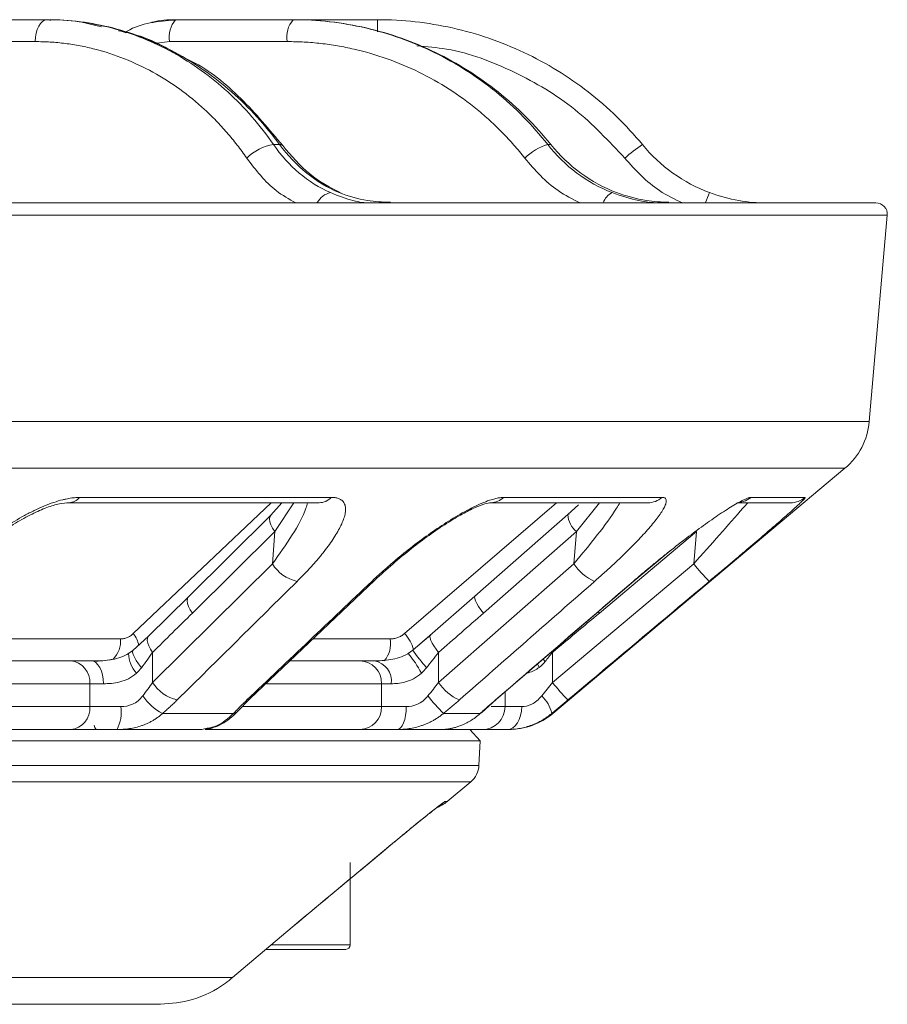
# Model space of a CAD drawing. Units: inches. Extents: x -1845 to 295, y -12420 to -10906.
# Drawn here: x -513 to -475, y -11771 to -11728 of the extents above; entities that cross this region are included whole.
import ezdxf

# ---------------------------------------------------------------- set-up
doc = ezdxf.new("R2010")
doc.units = ezdxf.units.IN
doc.header["$MEASUREMENT"] = 0

msp = doc.modelspace()

# ---------------------------------------------------------------- linework, layer by layer
at = {"color": 7, "linetype": 'Continuous', "lineweight": 15}
for p, q in [((-512.124, -11728.2712), (-516.7286, -11728.2712)), ((-512.0813, -11728.2712), (-512.124, -11728.2712)), ((-509.7332, -11728.5807), (-510.6517, -11728.3622)), ((-501.3558, -11728.2712), (-506.4915, -11728.2712)), ((-501.3337, -11728.2712), (-501.3558, -11728.2712)), ((-497.6754, -11728.2712), (-501.3337, -11728.2712)), ((-512.6235, -11729.2276), (-517.2281, -11729.2276)), ((-501.6144, -11729.2276), (-506.7501, -11729.2276)), ((-502.2145, -11733.7257), (-501.9495, -11733.7257)), ((-490.2368, -11733.7257), (-490.0996, -11733.7257)), ((-476.1976, -11745.8256), (-475.4093, -11736.8148)), ((-490.0181, -11758.5693), (-477.2578, -11747.8622)), ((-510.6853, -11749.134), (-499.6913, -11749.134)), ((-492.1629, -11749.134), (-485.2518, -11749.134)), ((-481.3547, -11749.134), (-478.9975, -11749.134)), ((-511.1496, -11749.3677), (-511.166, -11749.3679)), ((-511.166, -11749.3679), (-500.2279, -11749.3679)), ((-508.3386, -11755.0809), (-502.31, -11749.3679)), ((-501.8569, -11749.3679), (-502.3312, -11749.9141)), ((-492.7151, -11749.3676), (-492.7377, -11749.3679)), ((-492.7377, -11749.3679), (-485.8617, -11749.3679)), ((-488.891, -11749.4584), (-489.3618, -11749.8872)), ((-481.9844, -11749.3679), (-479.6391, -11749.3679)), ((-502.3314, -11749.9143), (-505.9325, -11753.4772)), ((-489.3619, -11749.8874), (-493.4227, -11753.4504)), ((-505.7589, -11754.188), (-502.1578, -11750.625)), ((-502.1578, -11750.625), (-502.2624, -11752.0339)), ((-493.0442, -11754.188), (-488.9835, -11750.625)), ((-488.9835, -11750.625), (-489.1014, -11752.0339)), ((-487.9838, -11754.188), (-483.7401, -11750.625)), ((-483.7401, -11750.625), (-483.8633, -11752.0339)), ((-486.4679, -11752.777), (-484.8879, -11751.4679)), ((-502.2624, -11752.0339), (-507.4987, -11757.2147)), ((-489.1014, -11752.0339), (-495.0061, -11757.2147)), ((-483.8633, -11752.0339), (-490.034, -11757.2147)), ((-503.2482, -11757.9359), (-497.7965, -11752.755)), ((-492.4842, -11757.9579), (-486.4679, -11752.777)), ((-505.9323, -11753.477), (-507.675, -11755.1944)), ((-493.4225, -11753.4501), (-495.3848, -11755.1686)), ((-513.977, -11755.3148), (-508.9008, -11755.3148)), ((-507.675, -11755.1945), (-508.3533, -11755.8179)), ((-495.3848, -11755.1686), (-496.1348, -11755.8058)), ((-508.5446, -11755.9552), (-508.5308, -11755.947)), ((-508.3533, -11755.8179), (-508.5443, -11755.9549)), ((-507.4987, -11757.2147), (-507.4987, -11755.9022)), ((-496.1348, -11755.8058), (-496.3377, -11755.9486)), ((-495.0061, -11757.2147), (-495.0061, -11755.9022)), ((-490.0341, -11757.2147), (-490.0341, -11755.9022)), ((-490.611, -11756.5599), (-490.6892, -11756.4025)), ((-510.236, -11758.2712), (-510.236, -11757.2712)), ((-510.236, -11757.2712), (-509.6399, -11757.2712)), ((-497.493, -11758.2712), (-497.493, -11757.2712)), ((-497.493, -11757.2712), (-497.0708, -11757.2712)), ((-510.236, -11758.2712), (-521.0871, -11758.2712)), ((-508.8843, -11758.2712), (-510.236, -11758.2712)), ((-503.7853, -11758.481), (-503.2482, -11757.9359)), ((-496.4163, -11758.2712), (-497.493, -11758.2712)), ((-493.118, -11758.5209), (-492.4842, -11757.9579)), ((-491.3726, -11758.2712), (-492.1011, -11758.2712)), ((-503.9555, -11758.5693), (-507.0592, -11758.5693)), ((-493.1853, -11758.5693), (-494.792, -11758.5693)), ((-521.4543, -11759.2712), (-511.2619, -11759.2712)), ((-505.3401, -11759.2712), (-505.108, -11759.2123)), ((-504.7807, -11759.2712), (-498.6539, -11759.2712)), ((-493.1879, -11759.7705), (-493.6375, -11759.2712)), ((-493.1879, -11759.7705), (-717.5356, -11759.7705)), ((-493.2438, -11760.837), (-493.1879, -11759.7705)), ((-494.6359, -11762.4203), (-493.5996, -11761.5507)), ((-498.8617, -11765.7864), (-497.0147, -11764.2479)), ((-498.8617, -11768.6712), (-498.8617, -11765.0712)), ((-504.0053, -11770.1014), (-501.3997, -11767.9028)), ((-501.4015, -11767.9061), (-501.3997, -11767.9028)), ((-499.0617, -11768.8712), (-502.5535, -11768.8712)), ((-529.0181, -11770.1014), (-504.0053, -11770.1014)), ((-507.1453, -11771.2712), (-532.1849, -11771.2712))]:
    msp.add_line(p, q, dxfattribs=at)
at = {"color": 8, "linetype": 'Continuous', "lineweight": 15}
for p, q in [((-497.6754, -11728.8051), (-497.6754, -11728.2712)), ((-506.7501, -11729.2276), (-507.4245, -11729.3041)), ((-475.4093, -11736.8148), (-735.3142, -11736.8148)), ((-476.1976, -11745.8256), (-734.5258, -11745.8256)), ((-477.2578, -11747.8622), (-733.4656, -11747.8622)), ((-502.1578, -11750.625), (-501.3291, -11749.3679)), ((-496.4978, -11755.0809), (-489.8484, -11749.3679)), ((-488.9835, -11750.625), (-487.9752, -11749.3679)), ((-488.0364, -11754.1251), (-487.9838, -11754.188)), ((-500.4901, -11755.3148), (-497.1219, -11755.3148)), ((-496.1313, -11755.8018), (-496.1288, -11755.8039)), ((-490.3532, -11756.3037), (-490.4427, -11756.1975)), ((-490.0608, -11755.8701), (-490.0341, -11755.9022)), ((-510.236, -11757.2712), (-520.3652, -11757.2712)), ((-497.493, -11757.2712), (-502.5166, -11757.2712)), ((-492.1011, -11758.2712), (-492.1011, -11757.628)), ((-497.493, -11758.2712), (-503.549, -11758.2712)), ((-492.1011, -11758.2712), (-492.7047, -11758.2712)), ((-490.0181, -11758.5693), (-490.0598, -11758.5693)), ((-717.4797, -11760.837), (-493.2438, -11760.837)), ((-493.5996, -11761.5507), (-717.1238, -11761.5507)), ((-494.7308, -11762.4203), (-494.6359, -11762.4203)), ((-497.0139, -11764.2489), (-497.0121, -11764.2459)), ((-502.3106, -11768.6712), (-498.8617, -11768.6712))]:
    msp.add_line(p, q, dxfattribs=at)
at = {"color": 7, "linetype": 'Continuous', "lineweight": 15, "flags": 128}
for points in [[(-512.6235, -11729.2276), (-512.6103, -11729.0388), (-512.5794, -11728.8585), (-512.532, -11728.6932), (-512.4698, -11728.5488), (-512.395, -11728.4307), (-512.3103, -11728.3432), (-512.2189, -11728.2894), (-512.124, -11728.2712)], [(-511.9575, -11728.3023), (-511.9864, -11728.2894), (-512.0813, -11728.2712)], [(-489.3619, -11749.8875), (-489.3518, -11749.8744), (-489.3073, -11749.859)], [(-486.505, -11752.7999), (-486.4724, -11752.7859), (-486.4679, -11752.777)], [(-493.3681, -11753.4219), (-493.4126, -11753.4373), (-493.4318, -11753.4814), (-493.4251, -11753.5525), (-493.3926, -11753.6478), (-493.3358, -11753.7637), (-493.2566, -11753.8958), (-493.1582, -11754.039), (-493.0442, -11754.188)], [(-495.3465, -11755.136), (-495.3807, -11755.1604), (-495.3917, -11755.2107), (-495.3792, -11755.2849), (-495.3436, -11755.3805), (-495.2862, -11755.4942), (-495.2089, -11755.6221), (-495.1145, -11755.7597), (-495.0061, -11755.9022)], [(-496.3377, -11755.9486), (-496.3429, -11755.9466), (-496.3517, -11755.9628)], [(-510.1806, -11756.2712), (-510.0751, -11756.2904), (-509.9736, -11756.3473), (-509.8802, -11756.4397), (-509.7982, -11756.5641), (-509.731, -11756.7156), (-509.681, -11756.8885), (-509.6503, -11757.0761), (-509.6399, -11757.2712)], [(-496.829, -11759.2712), (-496.7484, -11759.252), (-496.671, -11759.1951), (-496.5997, -11759.1027), (-496.5371, -11758.9783), (-496.4858, -11758.8268), (-496.4477, -11758.6539), (-496.4242, -11758.4663), (-496.4163, -11758.2712)], [(-492.5213, -11757.9808), (-492.4887, -11757.9668), (-492.4842, -11757.9578)], [(-492.007, -11759.2712), (-491.8833, -11759.252), (-491.7643, -11759.1951), (-491.6546, -11759.1027), (-491.5584, -11758.9783), (-491.4796, -11758.8268), (-491.4209, -11758.6539), (-491.3848, -11758.4663), (-491.3726, -11758.2712)], [(-493.1175, -11758.5202), (-493.1316, -11758.5373), (-493.1853, -11758.5693)]]:
    msp.add_lwpolyline(points, dxfattribs=at)
at = {"color": 8, "linetype": 'Continuous', "lineweight": 15, "flags": 128}
for points in [[(-481.3547, -11749.134), (-481.5997, -11749.2876), (-481.8572, -11749.3594)], [(-502.1578, -11750.625), (-502.2537, -11750.4761), (-502.3257, -11750.3328), (-502.3711, -11750.2007), (-502.3881, -11750.0848), (-502.376, -11749.9895), (-502.3354, -11749.9184), (-502.3274, -11749.9105)], [(-497.924, -11752.7999), (-497.8425, -11752.7859), (-497.7928, -11752.7512)], [(-505.9326, -11753.4773), (-505.9366, -11753.4814), (-505.9771, -11753.5525), (-505.9891, -11753.6478), (-505.9721, -11753.7637), (-505.9268, -11753.8958), (-505.8548, -11754.039), (-505.7589, -11754.188)], [(-507.6751, -11755.1946), (-507.6881, -11755.2107), (-507.7202, -11755.2849), (-507.7261, -11755.3805), (-507.7058, -11755.4942), (-507.66, -11755.6221), (-507.5901, -11755.7597), (-507.4987, -11755.9022)], [(-507.9834, -11756.5706), (-508.1045, -11756.4089), (-508.2075, -11756.2545), (-508.2878, -11756.114), (-508.3419, -11755.9938), (-508.3673, -11755.8991), (-508.363, -11755.8343), (-508.3537, -11755.8184)], [(-503.3759, -11757.9808), (-503.2943, -11757.9668), (-503.2481, -11757.9358)], [(-504.8651, -11759.1954), (-505.0315, -11759.252), (-505.2053, -11759.2712)], [(-494.8935, -11762.5392), (-494.8345, -11762.4999), (-494.7308, -11762.4203)]]:
    msp.add_lwpolyline(points, dxfattribs=at)
at = {"color": 7, "linetype": 'Continuous', "lineweight": 15}
for centre, radius, start, end in [((-505.6429, -11729.0138), 1.1277, 138.81293, 190.92889), ((-500.5072, -11729.0138), 1.1276, 138.81177, 190.93004), ((-501.9322, -11735.7282), 2.0223, 98.02605, 135.80549), ((-489.5679, -11736.0044), 2.3748, 106.35812, 134.77146), ((-482.1254, -11739.7025), 7.1802, 123.65473, 131.42347), ((-475.9074, -11736.7712), 0.5, 355, 90), ((-479.1862, -11745.5641), 3, 310, 355), ((-500.8141, -11751.1374), 1.7033, 211.75643, 257.43778), ((-487.3478, -11750.8758), 2.1014, 213.44, 246.29104), ((-476.0158, -11745.7765), 10.0369, 218.56783, 224.40806), ((-498.229, -11755.5286), 1.1276, 318.81166, 10.93015), ((-511.1631, -11757.1971), 0.9301, 355.42837, 84.54705), ((-498.4692, -11757.2473), 0.9765, 358.60017, 88.52823), ((-497.9636, -11757.1581), 0.9, 352.78005, 80.22111), ((-506.0507, -11756.3185), 1.7029, 211.7529, 257.44889), ((-493.2531, -11756.0573), 2.1006, 213.43523, 246.30054), ((-482.1888, -11750.9592), 10.034, 218.56758, 224.40955), ((-505.9616, -11756.4585), 2.3791, 214.41808, 242.52502), ((-489.1061, -11752.8615), 8.0566, 217.83475, 225.11047), ((-491.5547, -11758.9228), 1.5361, 13.30265, 46.78401), ((-511.1631, -11758.3453), 0.9301, 275.45293, 4.57163), ((-510.5412, -11758.5146), 1.6746, 333.13993, 8.35653), ((-498.4692, -11758.295), 0.9765, 271.47175, 1.39983), ((-493.1004, -11758.2719), 0.9993, 270.03913, 0.03891), ((-491.9464, -11756.2712), 3, 270, 310), ((-509.7408, -11759.0712), 0.3, 183, 222.0955), ((-494.2424, -11760.7846), 1, 310, 357), ((-495.6001, -11761.2712), 1.5, 291.25022, 310), ((-499.0617, -11768.6712), 0.2, 270, 0)]:
    msp.add_arc(centre, radius, start, end, dxfattribs=at)
at = {"color": 8, "linetype": 'Continuous', "lineweight": 15}
for centre, radius, start, end in [((-501.9177, -11733.8655), 0.1433, 44.8203, 102.82688), ((-499.5383, -11736.6701), 0.866, 102.30145, 151.82389), ((-487.0374, -11736.5668), 0.8386, 117.63597, 158.62021), ((-476.9979, -11738.5934), 6.7622, 155.82309, 159.82445), ((-511.1802, -11748.7289), 0.6395, 272.74261, 320.69748), ((-500.2358, -11748.6176), 0.7503, 270.59925, 316.51669), ((-492.7431, -11748.5319), 0.8362, 271.92298, 313.94355), ((-485.8639, -11748.45), 0.9179, 270.14192, 311.83157), ((-479.6392, -11748.3708), 0.9971, 270.00474, 310.06091), ((-488.3345, -11749.8261), 1.0292, 183.4156, 230.91215), ((-509.9893, -11755.4256), 1.0941, 314.55749, 5.81026), ((-509.2108, -11755.7874), 1.1225, 9.45504, 39.00689), ((-497.6247, -11756.1882), 1.5799, 14.76564, 44.49898), ((-507.1281, -11755.8837), 1.4183, 182.89104, 220.6984), ((-499.3837, -11758.6307), 4.0585, 26.67729, 41.36494), ((-488.2599, -11750.2375), 9.6425, 215.22195, 221.05518), ((-504.0002, -11758.2752), 0.2975, 278.63428, 316.38128)]:
    msp.add_arc(centre, radius, start, end, dxfattribs=at)
at = {"color": 7, "linetype": 'Continuous', "lineweight": 15}
for points, knots in [([(-512.124, -11728.2712), (-511.1703, -11728.2712), (-510.2191, -11728.393), (-508.3675, -11728.8742), (-507.4672, -11729.2336), (-505.761, -11730.1728), (-504.9551, -11730.7525), (-503.4766, -11732.1042), (-502.8041, -11732.8762), (-502.2145, -11733.7257)], [0, 0, 0, 0, 0.25, 0.25, 0.5, 0.5, 0.75, 0.75, 1, 1, 1, 1]), ([(-501.9495, -11733.7257), (-502.5738, -11732.8762), (-503.2777, -11732.1042), (-504.8113, -11730.7525), (-505.6408, -11730.1728), (-507.3853, -11729.2336), (-508.3002, -11728.8742), (-510.1714, -11728.393), (-511.1276, -11728.2712), (-512.0813, -11728.2712)], [0, 0, 0, 0, 0.25, 0.25, 0.5, 0.5, 0.75, 0.75, 1, 1, 1, 1]), ([(-506.5375, -11728.2871), (-506.8916, -11728.3161), (-507.5993, -11728.3742), (-508.3418, -11728.599), (-508.6785, -11728.8184), (-508.7136, -11728.8412)], [0, 0, 0, 0, 0.4727844, 0.9450309, 1, 1, 1, 1]), ([(-507.5292, -11728.3914), (-507.5185, -11728.3878), (-507.1872, -11728.2739), (-506.8337, -11728.2725), (-506.4915, -11728.2712)], [0, 0, 0, 0, 0.0323006, 1, 1, 1, 1]), ([(-501.3558, -11728.2712), (-500.292, -11728.2712), (-499.2296, -11728.393), (-497.1586, -11728.8742), (-496.1501, -11729.2336), (-494.2356, -11730.1728), (-493.3297, -11730.7525), (-491.6642, -11732.1042), (-490.9048, -11732.8762), (-490.2368, -11733.7257)], [0, 0, 0, 0, 0.25, 0.25, 0.5, 0.5, 0.75, 0.75, 1, 1, 1, 1]), ([(-490.0996, -11733.7257), (-490.7855, -11732.8762), (-491.5613, -11732.1042), (-493.2552, -11730.7525), (-494.1734, -11730.1728), (-496.1077, -11729.2336), (-497.1238, -11728.8742), (-499.205, -11728.393), (-500.2699, -11728.2712), (-501.3337, -11728.2712)], [0, 0, 0, 0, 0.25, 0.25, 0.5, 0.5, 0.75, 0.75, 1, 1, 1, 1]), ([(-497.6754, -11728.2712), (-496.5741, -11728.2712), (-495.4729, -11728.393), (-493.3236, -11728.8742), (-492.2756, -11729.2336), (-490.2833, -11730.1728), (-489.3391, -11730.7525), (-487.6001, -11732.1042), (-486.8054, -11732.8762), (-486.1046, -11733.7257)], [0, 0, 0, 0, 0.25, 0.25, 0.5, 0.5, 0.75, 0.75, 1, 1, 1, 1]), ([(-506.2499, -11729.8662), (-506.8697, -11729.5129), (-507.7497, -11729.0112), (-508.7069, -11728.8154), (-508.9899, -11728.7575)], [0, 0, 0, 0, 0.70438707, 1, 1, 1, 1]), ([(-503.3821, -11734.3185), (-503.4507, -11734.221), (-503.5879, -11734.0261), (-503.8023, -11733.7427), (-504.0226, -11733.4662), (-504.2494, -11733.1973), (-504.4826, -11732.9358), (-504.7223, -11732.6817), (-504.9683, -11732.4351), (-505.4803, -11731.9502), (-506.2971, -11731.2817), (-507.4715, -11730.5382), (-508.7132, -11729.9506), (-509.7873, -11729.6014), (-510.6571, -11729.4064), (-511.308, -11729.3037), (-511.9638, -11729.2395), (-512.4034, -11729.2315), (-512.6235, -11729.2276)], [0, 0, 0, 0, 0.0309698, 0.0618689, 0.0927201, 0.1235463, 0.1543704, 0.1852154, 0.2161042, 0.2470596, 0.3735575, 0.5000872, 0.6265627, 0.7530739, 0.8148744, 0.8765065, 0.9381538, 1, 1, 1, 1]), ([(-491.2404, -11734.3185), (-491.3183, -11734.221), (-491.4739, -11734.0261), (-491.7166, -11733.7427), (-491.9659, -11733.4662), (-492.2224, -11733.1973), (-492.486, -11732.9358), (-492.7566, -11732.6817), (-493.0343, -11732.4351), (-493.6116, -11731.9502), (-494.5313, -11731.2817), (-495.8509, -11730.5382), (-497.2435, -11729.9506), (-498.446, -11729.6014), (-499.4187, -11729.4064), (-500.1461, -11729.3037), (-500.8784, -11729.2395), (-501.3688, -11729.2315), (-501.6144, -11729.2276)], [0, 0, 0, 0, 0.0309698, 0.0618689, 0.0927201, 0.1235463, 0.1543704, 0.1852154, 0.2161042, 0.2470596, 0.3735575, 0.5000872, 0.6265627, 0.7530739, 0.8148744, 0.8765065, 0.9381538, 1, 1, 1, 1]), ([(-501.8143, -11733.7665), (-502.4043, -11733.0618), (-503.5854, -11731.6508), (-505.1435, -11730.3762), (-506.0928, -11729.9386), (-506.2499, -11729.8662)], [0, 0, 0, 0, 0.4544163, 0.9097332, 1, 1, 1, 1]), ([(-502.2145, -11733.7257), (-501.8908, -11734.1952), (-501.5127, -11734.6138), (-500.6726, -11735.3211), (-500.2108, -11735.6098), (-499.7228, -11735.8239)], [0, 0, 0, 0, 0.5, 0.5, 1, 1, 1, 1]), ([(-499.3532, -11735.8239), (-499.8518, -11735.6098), (-500.328, -11735.3211), (-501.2034, -11734.6138), (-501.6024, -11734.1952), (-501.9495, -11733.7257)], [0, 0, 0, 0, 0.5, 0.5, 1, 1, 1, 1]), ([(-499.2347, -11735.856), (-499.7203, -11735.6056), (-500.6932, -11735.1039), (-501.4402, -11734.2128), (-501.8143, -11733.7665)], [0, 0, 0, 0, 0.4991456, 1, 1, 1, 1]), ([(-490.2368, -11733.7257), (-489.8688, -11734.1952), (-489.4407, -11734.6138), (-488.4932, -11735.3211), (-487.9739, -11735.6098), (-487.4264, -11735.8239)], [0, 0, 0, 0, 0.5, 0.5, 1, 1, 1, 1]), ([(-487.235, -11735.8239), (-487.788, -11735.6098), (-488.3148, -11735.3211), (-489.2806, -11734.6138), (-489.7195, -11734.1952), (-490.0996, -11733.7257)], [0, 0, 0, 0, 0.5, 0.5, 1, 1, 1, 1]), ([(-486.1046, -11733.7257), (-485.7173, -11734.1952), (-485.2686, -11734.6138), (-484.2782, -11735.3211), (-483.7367, -11735.6098), (-483.167, -11735.8239)], [0, 0, 0, 0, 0.5, 0.5, 1, 1, 1, 1]), ([(-499.7228, -11735.8239), (-499.3613, -11735.9825), (-499.033, -11736.0957), (-498.4553, -11736.2421), (-498.2223, -11736.2712), (-498.0486, -11736.2712)], [0, 0, 0, 0, 0.5, 0.5, 1, 1, 1, 1]), ([(-499.3532, -11735.8239), (-498.9513, -11735.9636), (-498.2506, -11736.2072), (-497.4507, -11736.2342), (-497.1096, -11736.2457)], [0, 0, 0, 0, 0.573518, 1, 1, 1, 1]), ([(-487.4264, -11735.8239), (-487.0207, -11735.9825), (-486.6312, -11736.0957), (-485.8938, -11736.2421), (-485.5666, -11736.2712), (-485.2852, -11736.2712)], [0, 0, 0, 0, 0.5, 0.5, 1, 1, 1, 1]), ([(-487.235, -11735.8239), (-486.7995, -11735.9636), (-486.0402, -11736.2072), (-485.2796, -11736.2342), (-484.9553, -11736.2457)], [0, 0, 0, 0, 0.5735172, 1, 1, 1, 1]), ([(-483.167, -11735.8239), (-482.7449, -11735.9825), (-482.3208, -11736.0957), (-481.4738, -11736.2421), (-481.0748, -11736.2712), (-480.7049, -11736.2712)], [0, 0, 0, 0, 0.5, 0.5, 1, 1, 1, 1]), ([(-734.8161, -11736.2712), (-734.8161, -11736.2712), (-721.1765, -11736.2712), (-672.6231, -11736.2712), (-639.6942, -11736.2712), (-571.0293, -11736.2712), (-538.1004, -11736.2712), (-489.547, -11736.2712), (-475.9074, -11736.2712), (-475.9074, -11736.2712)], [0, 0, 0, 0, 0.25, 0.25, 0.5, 0.5, 0.75, 0.75, 1, 1, 1, 1]), ([(-510.6853, -11749.134), (-510.7216, -11749.1345), (-510.7942, -11749.1356), (-510.9094, -11749.1444), (-511.0289, -11749.1585), (-511.1532, -11749.1784), (-511.2821, -11749.2039), (-511.4991, -11749.2545), (-511.8182, -11749.3492), (-512.2388, -11749.5092), (-512.6693, -11749.7034), (-513.2384, -11749.9968), (-513.9311, -11750.4159), (-514.7166, -11750.9735), (-515.3184, -11751.4665), (-515.7696, -11751.8735), (-516.086, -11752.1786), (-516.387, -11752.4879), (-516.5719, -11752.6956), (-516.6648, -11752.7999)], [0, 0, 0, 0, 0.02088236, 0.04173055, 0.0626055, 0.08356797, 0.10467797, 0.12599432, 0.18767682, 0.25130758, 0.31274844, 0.3764155, 0.50165509, 0.62391311, 0.75129675, 0.81309473, 0.87498114, 0.93720315, 1, 1, 1, 1]), ([(-501.1846, -11752.7999), (-501.1244, -11752.7399), (-501.0044, -11752.6202), (-500.8316, -11752.4414), (-500.6649, -11752.264), (-500.5047, -11752.0879), (-500.3511, -11751.9132), (-500.204, -11751.7399), (-499.9425, -11751.42), (-499.6081, -11750.9694), (-499.2769, -11750.4129), (-499.1096, -11749.9945), (-499.0608, -11749.7014), (-499.0726, -11749.5073), (-499.1371, -11749.3476), (-499.2468, -11749.2397), (-499.3806, -11749.1755), (-499.5207, -11749.1404), (-499.6345, -11749.1361), (-499.6913, -11749.134)], [0, 0, 0, 0, 0.0361354, 0.0720475, 0.1077805, 0.1433795, 0.1788907, 0.2143609, 0.2498375, 0.3770211, 0.4990804, 0.6241399, 0.687887, 0.7494018, 0.8130923, 0.8748346, 0.9169771, 0.958541, 1, 1, 1, 1]), ([(-492.1629, -11749.134), (-492.1876, -11749.1345), (-492.2371, -11749.1356), (-492.319, -11749.1444), (-492.4063, -11749.1585), (-492.4996, -11749.1784), (-492.5987, -11749.2039), (-492.7693, -11749.2545), (-493.0298, -11749.3492), (-493.3898, -11749.5092), (-493.7727, -11749.7034), (-494.2962, -11749.9968), (-494.9623, -11750.4159), (-495.7556, -11750.9735), (-496.3934, -11751.4665), (-496.8884, -11751.8735), (-497.2445, -11752.1786), (-497.5916, -11752.4879), (-497.8129, -11752.6956), (-497.924, -11752.7999)], [0, 0, 0, 0, 0.0208824, 0.0417305, 0.0626055, 0.083568, 0.104678, 0.1259943, 0.1876768, 0.2513076, 0.3127484, 0.3764155, 0.5016551, 0.6239131, 0.7512967, 0.8130947, 0.8749811, 0.9372031, 1, 1, 1, 1]), ([(-488.1928, -11752.7999), (-488.1246, -11752.7399), (-487.9888, -11752.6202), (-487.7893, -11752.4414), (-487.5939, -11752.264), (-487.4029, -11752.0879), (-487.2163, -11751.9132), (-487.0341, -11751.7399), (-486.7032, -11751.42), (-486.2558, -11750.9694), (-485.7486, -11750.4129), (-485.4132, -11749.9945), (-485.217, -11749.7014), (-485.1121, -11749.5073), (-485.0571, -11749.3476), (-485.0578, -11749.2397), (-485.0975, -11749.1755), (-485.1577, -11749.1404), (-485.2204, -11749.1361), (-485.2518, -11749.134)], [0, 0, 0, 0, 0.0361354, 0.0720475, 0.1077805, 0.1433795, 0.1788907, 0.2143609, 0.2498375, 0.3770211, 0.4990804, 0.6241399, 0.687887, 0.7494018, 0.8130923, 0.8748346, 0.9169771, 0.958541, 1, 1, 1, 1]), ([(-481.3548, -11749.134), (-481.3663, -11749.1345), (-481.3892, -11749.1356), (-481.4323, -11749.1444), (-481.4815, -11749.1585), (-481.5374, -11749.1784), (-481.6, -11749.2039), (-481.7125, -11749.2545), (-481.8966, -11749.3492), (-482.1716, -11749.5092), (-482.4808, -11749.7034), (-482.923, -11749.9968), (-483.517, -11750.4159), (-484.2642, -11750.9735), (-484.8944, -11751.4665), (-485.3995, -11751.8735), (-485.7709, -11752.1786), (-486.1407, -11752.4879), (-486.3832, -11752.6956), (-486.505, -11752.7999)], [0, 0, 0, 0, 0.0208824, 0.0417305, 0.0626055, 0.083568, 0.104678, 0.1259943, 0.1876768, 0.2513076, 0.3127484, 0.3764155, 0.5016551, 0.6239131, 0.7512967, 0.8130947, 0.8749811, 0.9372031, 1, 1, 1, 1]), ([(-483.1858, -11752.7999), (-483.1144, -11752.7399), (-482.9719, -11752.6202), (-482.7593, -11752.4414), (-482.5486, -11752.264), (-482.3399, -11752.0879), (-482.133, -11751.9132), (-481.928, -11751.7399), (-481.5503, -11751.42), (-481.0204, -11750.9694), (-480.3719, -11750.4129), (-479.8911, -11749.9945), (-479.5608, -11749.7014), (-479.3464, -11749.5073), (-479.1757, -11749.3476), (-479.0673, -11749.2397), (-479.0103, -11749.1755), (-478.9863, -11749.1404), (-478.9938, -11749.1361), (-478.9975, -11749.134)], [0, 0, 0, 0, 0.0361354, 0.0720475, 0.1077805, 0.1433795, 0.1788907, 0.2143609, 0.2498375, 0.3770211, 0.4990804, 0.6241399, 0.687887, 0.7494018, 0.8130923, 0.8748346, 0.9169771, 0.958541, 1, 1, 1, 1]), ([(-516.3831, -11752.6973), (-515.9447, -11752.2391), (-515.1204, -11751.3775), (-513.7885, -11750.419), (-512.7832, -11749.8581), (-512.1265, -11749.5712), (-511.5628, -11749.3975), (-511.2802, -11749.3772), (-511.1463, -11749.3676)], [0, 0, 0, 0, 0.3100686, 0.5829927, 0.7039824, 0.8136686, 0.9117258, 1, 1, 1, 1]), ([(-497.7965, -11752.755), (-497.2752, -11752.2855), (-496.2953, -11751.4029), (-494.9233, -11750.4247), (-493.9807, -11749.8567), (-493.4132, -11749.5684), (-492.9733, -11749.3963), (-492.7973, -11749.3768), (-492.7142, -11749.3676)], [0, 0, 0, 0, 0.3107539, 0.5841372, 0.7053068, 0.8149879, 0.912655, 1, 1, 1, 1]), ([(-508.9008, -11755.3148), (-508.8754, -11755.314), (-508.8248, -11755.3124), (-508.7495, -11755.3005), (-508.6754, -11755.2818), (-508.579, -11755.247), (-508.4621, -11755.1866), (-508.38, -11755.1163), (-508.3386, -11755.0809)], [0, 0, 0, 0, 0.126061, 0.2508296, 0.3752319, 0.500202, 0.7478862, 1, 1, 1, 1]), ([(-497.1219, -11755.3148), (-497.0935, -11755.314), (-497.0371, -11755.3124), (-496.9532, -11755.3005), (-496.8708, -11755.2818), (-496.7638, -11755.247), (-496.6341, -11755.1866), (-496.5435, -11755.1163), (-496.4978, -11755.0809)], [0, 0, 0, 0, 0.126061, 0.2508296, 0.3752319, 0.500202, 0.7478862, 1, 1, 1, 1]), ([(-509.2233, -11756.1987), (-509.2737, -11756.2093), (-509.6246, -11756.2832), (-509.9241, -11756.2767), (-510.1806, -11756.2712)], [0, 0, 0, 0, 0.1435945, 1, 1, 1, 1]), ([(-508.5443, -11755.9549), (-508.6537, -11756.0113), (-508.8829, -11756.1297), (-509.2737, -11756.2245), (-509.6864, -11756.277), (-509.9464, -11756.2841), (-510.0822, -11756.2879)], [0, 0, 0, 0, 0.2143282, 0.4491818, 0.7122936, 1, 1, 1, 1]), ([(-497.8108, -11756.2712), (-497.7065, -11756.2712), (-497.5948, -11756.2691), (-497.3567, -11756.254), (-497.2305, -11756.2408), (-496.9776, -11756.1974), (-496.849, -11756.167), (-496.5916, -11756.0815), (-496.4684, -11756.0282), (-496.3517, -11755.9628)], [0, 0, 0, 0, 0.25, 0.25, 0.5, 0.5, 0.75, 0.75, 1, 1, 1, 1]), ([(-511.0747, -11756.2712), (-512.6438, -11756.2712), (-515.2557, -11756.2712), (-518.2877, -11756.2712), (-519.4982, -11756.2712)], [0, 0, 0, 0, 0.6007573, 1, 1, 1, 1]), ([(-498.4441, -11756.2712), (-499.3578, -11756.2712), (-500.2828, -11756.2712), (-501.5336, -11756.2712), (-501.5488, -11756.2712)], [0, 0, 0, 0, 0.9877932, 1, 1, 1, 1]), ([(-508.2034, -11756.8085), (-508.313, -11756.9067), (-508.4299, -11756.9867), (-508.6772, -11757.115), (-508.8021, -11757.1605), (-509.0508, -11757.2257), (-509.1765, -11757.2454), (-509.4169, -11757.268), (-509.5313, -11757.2712), (-509.6399, -11757.2712)], [0, 0, 0, 0, 0.25, 0.25, 0.5, 0.5, 0.75, 0.75, 1, 1, 1, 1]), ([(-495.7572, -11756.8085), (-495.8682, -11756.9067), (-495.9841, -11756.9867), (-496.2231, -11757.115), (-496.341, -11757.1605), (-496.5691, -11757.2257), (-496.6812, -11757.2454), (-496.8887, -11757.268), (-496.984, -11757.2712), (-497.0708, -11757.2712)], [0, 0, 0, 0, 0.25, 0.25, 0.5, 0.5, 0.75, 0.75, 1, 1, 1, 1]), ([(-508.8843, -11758.2712), (-508.7129, -11758.2712), (-508.5368, -11758.2415), (-508.2889, -11758.1284), (-508.2079, -11758.0787), (-508.0582, -11757.9579), (-507.9886, -11757.8865), (-507.9242, -11757.8033)], [0, 0, 0, 0, 0.5, 0.5, 0.75, 0.75, 1, 1, 1, 1]), ([(-496.4163, -11758.2712), (-496.258, -11758.2712), (-496.0892, -11758.2415), (-495.8437, -11758.1284), (-495.7621, -11758.0787), (-495.6092, -11757.9579), (-495.5368, -11757.8865), (-495.469, -11757.8033)], [0, 0, 0, 0, 0.5, 0.5, 0.75, 0.75, 1, 1, 1, 1]), ([(-491.3726, -11758.2712), (-491.2383, -11758.2712), (-491.0884, -11758.2415), (-490.862, -11758.1284), (-490.7854, -11758.0787), (-490.6395, -11757.9579), (-490.5694, -11757.8865), (-490.5029, -11757.8033)], [0, 0, 0, 0, 0.5, 0.5, 0.75, 0.75, 1, 1, 1, 1]), ([(-507.0592, -11758.5693), (-507.004, -11758.5213), (-506.8932, -11758.4249), (-506.732, -11758.2785), (-506.5736, -11758.1303), (-506.4719, -11758.0308), (-506.4207, -11757.9808)], [0, 0, 0, 0, 0.2468415, 0.4954465, 0.7463306, 1, 1, 1, 1]), ([(-503.3759, -11757.9808), (-503.428, -11758.0308), (-503.5317, -11758.1303), (-503.6798, -11758.2785), (-503.8218, -11758.4249), (-503.911, -11758.5213), (-503.9555, -11758.5693)], [0, 0, 0, 0, 0.25366937, 0.5045535, 0.75315849, 1, 1, 1, 1]), ([(-494.7919, -11758.5693), (-494.7336, -11758.5213), (-494.6164, -11758.4249), (-494.4424, -11758.2785), (-494.2688, -11758.1303), (-494.1547, -11758.0308), (-494.0974, -11757.9808)], [0, 0, 0, 0, 0.2468415, 0.4954465, 0.7463306, 1, 1, 1, 1]), ([(-492.5213, -11757.9808), (-492.5791, -11758.0308), (-492.6941, -11758.1303), (-492.8624, -11758.2785), (-493.0266, -11758.4249), (-493.1325, -11758.5213), (-493.1853, -11758.5693)], [0, 0, 0, 0, 0.2536694, 0.5045535, 0.7531585, 1, 1, 1, 1]), ([(-490.0598, -11758.5693), (-490.0023, -11758.5213), (-489.8868, -11758.4249), (-489.7117, -11758.2785), (-489.5347, -11758.1303), (-489.4162, -11758.0308), (-489.3566, -11757.9808)], [0, 0, 0, 0, 0.2468415, 0.4954465, 0.7463306, 1, 1, 1, 1]), ([(-507.0592, -11758.5693), (-507.0995, -11758.6043), (-507.1794, -11758.6735), (-507.3058, -11758.7669), (-507.4347, -11758.8515), (-507.5662, -11758.9269), (-507.6994, -11758.9936), (-507.8339, -11759.0521), (-508.011, -11759.1181), (-508.2338, -11759.1829), (-508.504, -11759.2352), (-508.7754, -11759.2659), (-508.957, -11759.2694), (-509.0472, -11759.2712)], [0, 0, 0, 0, 0.075811, 0.150072, 0.2228232, 0.294107, 0.3639684, 0.4324548, 0.4996164, 0.6277115, 0.7535322, 0.877487, 1, 1, 1, 1]), ([(-505.1986, -11759.2625), (-505.0815, -11759.2431), (-504.8469, -11759.2043), (-504.4777, -11759.0408), (-504.1136, -11758.8068), (-503.8945, -11758.5894), (-503.7853, -11758.481)], [0, 0, 0, 0, 0.2497823, 0.5002625, 0.7509923, 1, 1, 1, 1]), ([(-494.7919, -11758.5693), (-494.8352, -11758.6043), (-494.9208, -11758.6735), (-495.0554, -11758.7669), (-495.1919, -11758.8515), (-495.3302, -11758.9269), (-495.4695, -11758.9936), (-495.6093, -11759.0521), (-495.7923, -11759.1181), (-496.0201, -11759.1829), (-496.2928, -11759.2352), (-496.5632, -11759.2659), (-496.7407, -11759.2694), (-496.829, -11759.2712)], [0, 0, 0, 0, 0.075811, 0.150072, 0.2228232, 0.294107, 0.3639684, 0.4324548, 0.4996164, 0.6277115, 0.7535322, 0.877487, 1, 1, 1, 1]), ([(-494.91, -11759.2712), (-494.8659, -11759.2704), (-494.7773, -11759.2689), (-494.6383, -11759.2556), (-494.4949, -11759.2335), (-494.3473, -11759.2011), (-494.1962, -11759.1579), (-494.0235, -11759.0966), (-493.8284, -11759.0107), (-493.6122, -11758.8915), (-493.3943, -11758.7467), (-493.2558, -11758.6291), (-493.1853, -11758.5693)], [0, 0, 0, 0, 0.0815486, 0.1636773, 0.2465139, 0.3301836, 0.4148081, 0.500506, 0.6188699, 0.741409, 0.8683761, 1, 1, 1, 1]), ([(-490.0598, -11758.5693), (-490.1031, -11758.6043), (-490.1886, -11758.6735), (-490.3222, -11758.7669), (-490.4569, -11758.8515), (-490.5927, -11758.9269), (-490.7286, -11758.9936), (-490.8642, -11759.0521), (-491.0405, -11759.1181), (-491.2579, -11759.1829), (-491.5145, -11759.2352), (-491.7655, -11759.2659), (-491.9268, -11759.2694), (-492.007, -11759.2712)], [0, 0, 0, 0, 0.075811, 0.150072, 0.2228232, 0.294107, 0.3639684, 0.4324548, 0.4996164, 0.6277115, 0.7535322, 0.877487, 1, 1, 1, 1]), ([(-494.91, -11759.2712), (-494.5451, -11759.2712), (-493.6346, -11759.2712), (-493.3001, -11759.2712), (-493.0998, -11759.2712)], [0, 0, 0, 0, 0.4008566, 1, 1, 1, 1]), ([(-497.014, -11764.2494), (-496.9714, -11764.2138), (-496.6682, -11763.9602), (-496.1466, -11763.5313), (-495.5424, -11763.0414), (-495.1485, -11762.7299), (-494.9613, -11762.5853), (-494.8884, -11762.5328), (-494.8946, -11762.537), (-494.8956, -11762.5377)], [0, 0, 0, 0, 0.04902583, 0.34913401, 0.6028149, 0.79929254, 0.91003295, 0.98621241, 1, 1, 1, 1]), ([(-497.0121, -11764.2459), (-496.6103, -11763.9133), (-495.9878, -11763.398), (-495.2884, -11762.8372), (-494.9261, -11762.5546), (-494.7621, -11762.4343), (-494.739, -11762.424), (-494.7308, -11762.4203)], [0, 0, 0, 0, 0.4069524, 0.630359, 0.8009469, 0.928971, 1, 1, 1, 1]), ([(-501.4017, -11767.9059), (-500.3776, -11767.0529), (-498.9146, -11765.8345), (-497.4529, -11764.6143), (-497.0144, -11764.2483)], [0, 0, 0, 0, 0.7000014, 1, 1, 1, 1]), ([(-501.3997, -11767.9028), (-500.6326, -11767.2637), (-499.1699, -11766.0449), (-497.7076, -11764.8258), (-497.0121, -11764.2459)], [0, 0, 0, 0, 0.5243906, 1, 1, 1, 1]), ([(-507.1453, -11771.2712), (-506.6829, -11771.2332), (-505.7307, -11771.1548), (-504.638, -11770.6127), (-504.1071, -11770.1837), (-504.0053, -11770.1014)], [0, 0, 0, 0, 0.4326806, 0.8911683, 1, 1, 1, 1])]:
    msp.add_open_spline(points, degree=3, knots=knots, dxfattribs=at)
at = {"color": 8, "linetype": 'Continuous', "lineweight": 15}
for points, knots in [([(-486.876, -11734.3185), (-487.5712, -11733.5742), (-488.9787, -11732.0673), (-491.6653, -11730.4891), (-494.0459, -11729.5689), (-495.5203, -11729.4504), (-495.9569, -11729.4152)], [0, 0, 0, 0, 0.2873541, 0.5817633, 0.876124, 1, 1, 1, 1]), ([(-501.2404, -11736.2712), (-501.5345, -11736.1074), (-502.3681, -11735.6432), (-502.9837, -11734.839), (-503.3821, -11734.3185)], [0, 0, 0, 0, 0.3527717, 1, 1, 1, 1]), ([(-488.8262, -11736.2712), (-489.1563, -11736.1074), (-490.0922, -11735.6432), (-490.7893, -11734.839), (-491.2404, -11734.3185)], [0, 0, 0, 0, 0.35277098, 1, 1, 1, 1]), ([(-484.3537, -11736.2712), (-484.6974, -11736.1074), (-485.6718, -11735.6432), (-486.4028, -11734.839), (-486.876, -11734.3185)], [0, 0, 0, 0, 0.35277335, 1, 1, 1, 1]), ([(-500.7265, -11749.3679), (-500.7494, -11749.4465), (-500.8735, -11749.8712), (-501.3654, -11750.7796), (-501.9613, -11751.6128), (-502.2624, -11752.0339)], [0, 0, 0, 0, 0.1009076, 0.5456416, 1, 1, 1, 1]), ([(-487.0856, -11749.3679), (-487.1326, -11749.4465), (-487.3865, -11749.8712), (-488.0571, -11750.7797), (-488.7508, -11751.6128), (-489.1014, -11752.0339)], [0, 0, 0, 0, 0.1009077, 0.5456406, 1, 1, 1, 1]), ([(-481.5051, -11749.3679), (-481.5729, -11749.4465), (-481.9394, -11749.8712), (-482.7429, -11750.7797), (-483.4872, -11751.6128), (-483.8633, -11752.0339)], [0, 0, 0, 0, 0.10090789, 0.5456408, 1, 1, 1, 1]), ([(-491.1613, -11756.8096), (-491.1318, -11756.8036), (-491.029, -11756.7825), (-490.8304, -11756.7061), (-490.6827, -11756.6077), (-490.611, -11756.5599)], [0, 0, 0, 0, 0.17097918, 0.59754587, 1, 1, 1, 1]), ([(-505.108, -11759.2123), (-504.965, -11759.1911), (-504.6032, -11759.1374), (-504.1996, -11758.7834), (-503.9555, -11758.5693)], [0, 0, 0, 0, 0.3952772, 1, 1, 1, 1])]:
    msp.add_open_spline(points, degree=3, knots=knots, dxfattribs=at)
at = {"color": 7, "linetype": 'Continuous', "lineweight": 15}
for points in [[(-506.4207, -11757.9808), (-504.6749, -11756.2538), (-502.9295, -11754.5269), (-501.1846, -11752.7999)], [(-497.924, -11752.7999), (-499.7418, -11754.5269), (-501.5591, -11756.2538), (-503.3759, -11757.9808)], [(-494.0974, -11757.9808), (-492.1289, -11756.2538), (-490.1607, -11754.5269), (-488.1928, -11752.7999)], [(-486.505, -11752.7999), (-488.5106, -11754.5269), (-490.5161, -11756.2538), (-492.5213, -11757.9808)], [(-489.3566, -11757.9808), (-487.2996, -11756.2538), (-485.2427, -11754.5269), (-483.1858, -11752.7999)], [(-505.7589, -11754.188), (-506.3379, -11754.7608), (-506.9178, -11755.3322), (-507.4987, -11755.9022)], [(-493.0442, -11754.188), (-493.6971, -11754.7608), (-494.351, -11755.3322), (-495.0061, -11755.9022)], [(-487.9838, -11754.188), (-488.6661, -11754.7608), (-489.3495, -11755.3322), (-490.0341, -11755.9022)], [(-496.1288, -11755.8039), (-495.8654, -11755.5823), (-495.6048, -11755.3593), (-495.3465, -11755.136)], [(-507.4987, -11755.9022), (-507.6502, -11756.1253), (-507.8115, -11756.3488), (-507.9834, -11756.5706)], [(-495.0061, -11755.9022), (-495.177, -11756.1253), (-495.3516, -11756.3488), (-495.5311, -11756.5706)], [(-490.0341, -11755.9022), (-490.1412, -11756.0361), (-490.2476, -11756.1699), (-490.3532, -11756.3037)], [(-511.0747, -11756.2712), (-510.8432, -11756.2712), (-510.5383, -11756.2712), (-510.1806, -11756.2712)], [(-507.9834, -11756.5706), (-508.0514, -11756.6583), (-508.1245, -11756.7379), (-508.2034, -11756.8085)], [(-498.4441, -11756.2712), (-498.3128, -11756.2712), (-498.0968, -11756.2712), (-497.8108, -11756.2712)], [(-495.5311, -11756.5706), (-495.6021, -11756.6583), (-495.6773, -11756.7379), (-495.7572, -11756.8085)], [(-490.3532, -11756.3037), (-490.4336, -11756.4054), (-490.5197, -11756.4909), (-490.611, -11756.5599)], [(-507.9242, -11757.8033), (-507.7737, -11757.6086), (-507.6319, -11757.4124), (-507.4987, -11757.2147)], [(-495.469, -11757.8033), (-495.3106, -11757.6086), (-495.1563, -11757.4124), (-495.0061, -11757.2147)], [(-490.5029, -11757.8033), (-490.3473, -11757.6086), (-490.191, -11757.4124), (-490.0341, -11757.2147)], [(-511.0747, -11759.2712), (-514.287, -11759.2712), (-517.8824, -11759.2712), (-521.8302, -11759.2712)], [(-509.0472, -11759.2712), (-509.8794, -11759.2712), (-510.6154, -11759.2712), (-511.0747, -11759.2712)], [(-505.3401, -11759.2712), (-506.5083, -11759.2712), (-507.7387, -11759.2712), (-509.0472, -11759.2712)], [(-498.4441, -11759.2712), (-500.2663, -11759.2712), (-502.5265, -11759.2712), (-505.2053, -11759.2712)], [(-496.829, -11759.2712), (-497.5972, -11759.2712), (-498.1836, -11759.2712), (-498.4441, -11759.2712)], [(-494.91, -11759.2712), (-495.4728, -11759.2712), (-496.1097, -11759.2712), (-496.829, -11759.2712)], [(-492.007, -11759.2712), (-492.659, -11759.2712), (-493.0557, -11759.2712), (-493.0998, -11759.2712)]]:
    msp.add_open_spline(points, degree=3, dxfattribs=at)

doc.saveas('drawing.dxf')
